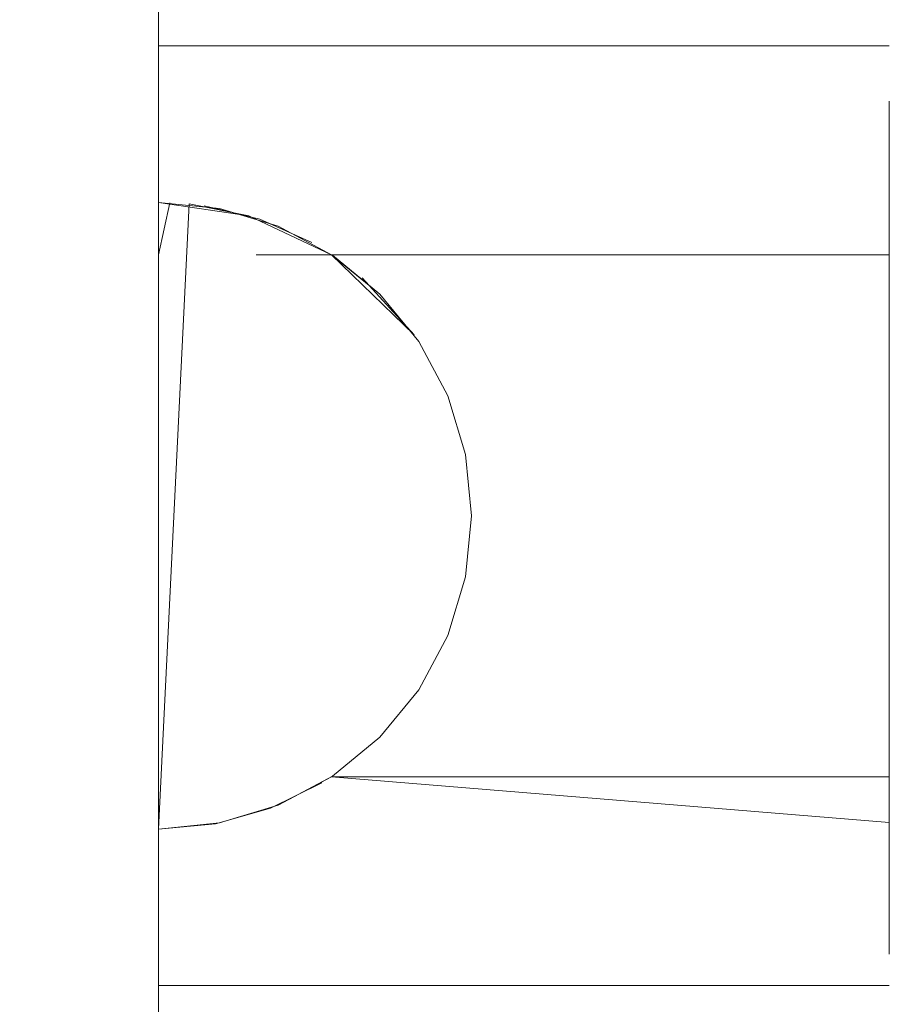
# Model space of a CAD drawing. Units: metres. Extents: x 6.5 to 21.9, y -12 to -1.5.
# Drawn here: x 17 to 17, y -6.9 to -6.9 of the extents above; entities that cross this region are included whole.
import ezdxf

# ---------------------------------------------------------------- set-up
doc = ezdxf.new("R2010")
doc.units = ezdxf.units.M
doc.header["$MEASUREMENT"] = 0

# ---------------------------------------------------------------- blocks, each defined once
blk = doc.blocks.new('f663c41a-279d-453b-b813-c7664bb25be6')
at = {"color": 18, "lineweight": 9, "true_color": 0x000000}
for p, q in [((17.033509, -6.863369), (17.019509, -6.863369)), ((17.033509, -6.863369), (17.019509, -6.863369)), ((17.033509, -6.881369), (17.019509, -6.881369)), ((17.033509, -6.881369), (17.019509, -6.881369))]:
    blk.add_line(p, q, dxfattribs=at)
for points in [[(17.019509, -6.856484), (17.019509, -6.858126), (17.019509, -6.860072), (17.019509, -6.861198), (17.019509, -6.862369), (17.019509, -6.882369), (17.019509, -6.883539), (17.019509, -6.884665), (17.019509, -6.885702), (17.019509, -6.887357)], [(17.019509, -6.856484), (17.019509, -6.858126), (17.019509, -6.860072), (17.019509, -6.861198), (17.019509, -6.862369), (17.019509, -6.882369), (17.019509, -6.883539), (17.019509, -6.884665), (17.019509, -6.885702), (17.019509, -6.887357)], [(17.016509, -6.860072), (17.016509, -6.859035), (17.016509, -6.860072), (17.016509, -6.861198), (17.016509, -6.862369), (17.016509, -6.882369), (17.019509, -6.882369), (17.019509, -6.862369)], [(17.016509, -6.860072), (17.016509, -6.859035), (17.016509, -6.860072), (17.016509, -6.861198), (17.016509, -6.862369), (17.016509, -6.882369), (17.019509, -6.882369), (17.019509, -6.862369)], [(17.019509, -6.888253), (17.019509, -6.886611), (17.019509, -6.884665), (17.019509, -6.883539), (17.019509, -6.882369), (17.019509, -6.862369), (17.019509, -6.861198), (17.019509, -6.860072), (17.019509, -6.859035)], [(17.019509, -6.888253), (17.019509, -6.886611), (17.019509, -6.884665), (17.019509, -6.883539), (17.019509, -6.882369), (17.019509, -6.862369), (17.019509, -6.861198), (17.019509, -6.860072), (17.019509, -6.859035)], [(17.016509, -6.860072), (17.016509, -6.861198), (17.016509, -6.862369), (17.016509, -6.882369), (17.016509, -6.862369), (17.019509, -6.862369), (17.019509, -6.882369), (17.016509, -6.882369), (17.016509, -6.883539), (17.016509, -6.884665), (17.016509, -6.885702), (17.016509, -6.887357)], [(17.016509, -6.860072), (17.016509, -6.861198), (17.016509, -6.862369), (17.016509, -6.882369), (17.016509, -6.862369), (17.019509, -6.862369), (17.019509, -6.882369), (17.016509, -6.882369), (17.016509, -6.883539), (17.016509, -6.884665), (17.016509, -6.885702), (17.016509, -6.887357)], [(17.019509, -6.877369), (17.019509, -6.867369), (17.019509, -6.8657), (17.019509, -6.864431), (17.019509, -6.863369), (17.019509, -6.864431)], [(17.019509, -6.877369), (17.019509, -6.867369), (17.019509, -6.8657), (17.019509, -6.864431), (17.019509, -6.863369), (17.019509, -6.864431)], [(17.019509, -6.863638), (17.019509, -6.86501), (17.019509, -6.86649)], [(17.019509, -6.863638), (17.019509, -6.86501), (17.019509, -6.86649)], [(17.033509, -6.863638)], [(17.033509, -6.863638)], [(17.019509, -6.867369), (17.019509, -6.8657), (17.019509, -6.864431)], [(17.019509, -6.878369), (17.019509, -6.866369), (17.019509, -6.864431)], [(17.019509, -6.867369), (17.019509, -6.8657), (17.019509, -6.864431)], [(17.019509, -6.878369), (17.019509, -6.866369), (17.019509, -6.864431)], [(17.033509, -6.864431), (17.033509, -6.8657), (17.033509, -6.867369)], [(17.033509, -6.8657), (17.033509, -6.864431), (17.033509, -6.8657), (17.033509, -6.864431)], [(17.033509, -6.864431), (17.033509, -6.8657), (17.033509, -6.867369)], [(17.033509, -6.8657), (17.033509, -6.864431), (17.033509, -6.8657), (17.033509, -6.864431)], [(17.033509, -6.8657), (17.033509, -6.867369), (17.033509, -6.877369), (17.033509, -6.879037)], [(17.033509, -6.8657), (17.033509, -6.867369), (17.033509, -6.877369), (17.033509, -6.879037)], [(17.033509, -6.86649), (17.033509, -6.877369), (17.033509, -6.879037), (17.033509, -6.880306)], [(17.033509, -6.86649), (17.033509, -6.877369), (17.033509, -6.879037), (17.033509, -6.880306)], [(17.033509, -6.870893), (17.033509, -6.866619), (17.033509, -6.870753), (17.033509, -6.871891), (17.033509, -6.873293), (17.033509, -6.878119), (17.033509, -6.873984), (17.033509, -6.872846), (17.033509, -6.871444), (17.033509, -6.866619), (17.033509, -6.870753), (17.033509, -6.871891), (17.033509, -6.873075)], [(17.033509, -6.870893), (17.033509, -6.866619), (17.033509, -6.870753), (17.033509, -6.871891), (17.033509, -6.873293), (17.033509, -6.878119), (17.033509, -6.873984), (17.033509, -6.872846), (17.033509, -6.871444), (17.033509, -6.866619), (17.033509, -6.870753), (17.033509, -6.871891), (17.033509, -6.873075)], [(17.019509, -6.880765), (17.019509, -6.879727), (17.019509, -6.878247), (17.019509, -6.867369), (17.019509, -6.878369)], [(17.019509, -6.880765), (17.019509, -6.879727), (17.019509, -6.878247), (17.019509, -6.867369), (17.019509, -6.878369)], [(17.033509, -6.880765), (17.033509, -6.879727), (17.033509, -6.878247), (17.033509, -6.867369), (17.033509, -6.877369), (17.033509, -6.879037), (17.033509, -6.880306), (17.033509, -6.879037)], [(17.033509, -6.880765), (17.033509, -6.879727), (17.033509, -6.878247), (17.033509, -6.867369), (17.033509, -6.877369), (17.033509, -6.879037), (17.033509, -6.880306), (17.033509, -6.879037)], [(17.033509, -6.870893), (17.033509, -6.872009), (17.033509, -6.873075)], [(17.033509, -6.870893), (17.033509, -6.872009), (17.033509, -6.873075)], [(17.033509, -6.873075)], [(17.033509, -6.873075)], [(17.033509, -6.873397)], [(17.033509, -6.873397)], [(17.033509, -6.873681)], [(17.033509, -6.873681)], [(17.019509, -6.880765), (17.019509, -6.879727), (17.019509, -6.878247), (17.019509, -6.880306), (17.019509, -6.881369), (17.019509, -6.880306), (17.019509, -6.879037), (17.019509, -6.877369)], [(17.019509, -6.880765), (17.019509, -6.879727), (17.019509, -6.878247), (17.019509, -6.880306), (17.019509, -6.881369), (17.019509, -6.880306), (17.019509, -6.879037), (17.019509, -6.877369)], [(17.022826, -6.877369), (17.027509, -6.877369), (17.022824, -6.877369), (17.027509, -6.877369), (17.022824, -6.877369), (17.027509, -6.877369), (17.022824, -6.877369), (17.027509, -6.877369), (17.022824, -6.877369)], [(17.022826, -6.877369), (17.027509, -6.877369), (17.022824, -6.877369), (17.027509, -6.877369), (17.022824, -6.877369), (17.027509, -6.877369), (17.022824, -6.877369), (17.027509, -6.877369), (17.022824, -6.877369)]]:
    blk.add_lwpolyline(points, dxfattribs=at)
for points in [[(17.02138, -6.867369), (17.027509, -6.867369), (17.02138, -6.867369), (17.027509, -6.867369), (17.02138, -6.867369), (17.027509, -6.867369), (17.02138, -6.867369), (17.027509, -6.867369), (17.022826, -6.867369)], [(17.02138, -6.867369), (17.027509, -6.867369), (17.02138, -6.867369), (17.027509, -6.867369), (17.02138, -6.867369), (17.027509, -6.867369), (17.02138, -6.867369), (17.027509, -6.867369), (17.022826, -6.867369)], [(17.033509, -6.873844), (17.033509, -6.878119), (17.033509, -6.873984)], [(17.033509, -6.873844), (17.033509, -6.878119), (17.033509, -6.873984)], [(17.033509, -6.881301)], [(17.033509, -6.881301)]]:
    blk.add_lwpolyline(points, close=True, dxfattribs=at)
blk = doc.blocks.new('d01ef987-cf06-4c8c-a565-954bc869720c')
at = {"color": 18, "lineweight": 9, "true_color": 0x000000}
for p, q in [((17.033509, -6.863369), (17.019509, -6.863369)), ((17.033509, -6.881369), (17.019509, -6.881369))]:
    blk.add_line(p, q, dxfattribs=at)
for points in [[(17.019509, -6.856484), (17.019509, -6.858126), (17.019509, -6.860072), (17.019509, -6.861198), (17.019509, -6.862369), (17.019509, -6.882369), (17.019509, -6.883539), (17.019509, -6.884665), (17.019509, -6.885702), (17.019509, -6.887357)], [(17.016509, -6.860072), (17.016509, -6.859035), (17.016509, -6.860072), (17.016509, -6.861198), (17.016509, -6.862369), (17.016509, -6.882369), (17.019509, -6.882369), (17.019509, -6.862369)], [(17.019509, -6.888253), (17.019509, -6.886611), (17.019509, -6.884665), (17.019509, -6.883539), (17.019509, -6.882369), (17.019509, -6.862369), (17.019509, -6.861198), (17.019509, -6.860072), (17.019509, -6.859035)], [(17.016509, -6.860072), (17.016509, -6.861198), (17.016509, -6.862369), (17.016509, -6.882369), (17.016509, -6.862369), (17.019509, -6.862369), (17.019509, -6.882369), (17.016509, -6.882369), (17.016509, -6.883539), (17.016509, -6.884665), (17.016509, -6.885702), (17.016509, -6.887357)], [(17.019509, -6.877369), (17.019509, -6.867369), (17.019509, -6.8657), (17.019509, -6.864431), (17.019509, -6.863369), (17.019509, -6.864431)], [(17.019509, -6.863638), (17.019509, -6.86501), (17.019509, -6.86649)], [(17.033509, -6.863638)], [(17.019509, -6.867369), (17.019509, -6.8657), (17.019509, -6.864431)], [(17.019509, -6.878369), (17.019509, -6.866369), (17.019509, -6.864431)], [(17.033509, -6.864431), (17.033509, -6.8657), (17.033509, -6.867369)], [(17.033509, -6.8657), (17.033509, -6.864431), (17.033509, -6.8657), (17.033509, -6.864431)], [(17.033509, -6.8657), (17.033509, -6.867369), (17.033509, -6.877369), (17.033509, -6.879037)], [(17.033509, -6.86649), (17.033509, -6.877369), (17.033509, -6.879037), (17.033509, -6.880306)], [(17.033509, -6.870893), (17.033509, -6.866619), (17.033509, -6.870753), (17.033509, -6.871891), (17.033509, -6.873293), (17.033509, -6.878119), (17.033509, -6.873984), (17.033509, -6.872846), (17.033509, -6.871444), (17.033509, -6.866619), (17.033509, -6.870753), (17.033509, -6.871891), (17.033509, -6.873075)], [(17.019509, -6.880765), (17.019509, -6.879727), (17.019509, -6.878247), (17.019509, -6.867369), (17.019509, -6.878369)], [(17.033509, -6.880765), (17.033509, -6.879727), (17.033509, -6.878247), (17.033509, -6.867369), (17.033509, -6.877369), (17.033509, -6.879037), (17.033509, -6.880306), (17.033509, -6.879037)], [(17.033509, -6.870893), (17.033509, -6.872009), (17.033509, -6.873075)], [(17.033509, -6.873075)], [(17.033509, -6.873397)], [(17.033509, -6.873681)], [(17.019509, -6.880765), (17.019509, -6.879727), (17.019509, -6.878247), (17.019509, -6.880306), (17.019509, -6.881369), (17.019509, -6.880306), (17.019509, -6.879037), (17.019509, -6.877369)], [(17.022826, -6.877369), (17.027509, -6.877369), (17.022824, -6.877369), (17.027509, -6.877369), (17.022824, -6.877369), (17.027509, -6.877369), (17.022824, -6.877369), (17.027509, -6.877369), (17.022824, -6.877369)]]:
    blk.add_lwpolyline(points, dxfattribs=at)
for points in [[(17.02138, -6.867369), (17.027509, -6.867369), (17.02138, -6.867369), (17.027509, -6.867369), (17.02138, -6.867369), (17.027509, -6.867369), (17.02138, -6.867369), (17.027509, -6.867369), (17.022826, -6.867369)], [(17.033509, -6.873844), (17.033509, -6.878119), (17.033509, -6.873984)], [(17.033509, -6.881301)]]:
    blk.add_lwpolyline(points, close=True, dxfattribs=at)
blk = doc.blocks.new('60c69821-fd9a-49de-b92a-9d39adbb6b5b')
at = {"color": 18, "lineweight": 9, "true_color": 0x000000}
for points in [[(17.016509, -6.860072), (17.016509, -6.859035), (17.016509, -6.860072), (17.016509, -6.861198), (17.016509, -6.862369), (17.016509, -6.882369), (17.019509, -6.882369), (17.019509, -6.862369)], [(17.019509, -6.888253), (17.019509, -6.886611), (17.019509, -6.884665), (17.019509, -6.883539), (17.019509, -6.882369), (17.019509, -6.862369), (17.019509, -6.861198), (17.019509, -6.860072), (17.019509, -6.859035)], [(17.016509, -6.860072), (17.016509, -6.861198), (17.016509, -6.862369), (17.016509, -6.882369), (17.016509, -6.862369), (17.019509, -6.862369), (17.019509, -6.882369), (17.016509, -6.882369), (17.016509, -6.883539), (17.016509, -6.884665), (17.016509, -6.885702), (17.016509, -6.887357)]]:
    blk.add_lwpolyline(points, dxfattribs=at)
blk = doc.blocks.new('e117e66a-c19b-418f-b14f-7a3b0bece70f')
at = {"color": 18, "lineweight": 9, "true_color": 0x000000}
for points in [[(17.019509, -6.856484), (17.019509, -6.858126), (17.019509, -6.860072), (17.019509, -6.861198), (17.019509, -6.862369), (17.019509, -6.882369), (17.019509, -6.883539), (17.019509, -6.884665), (17.019509, -6.885702), (17.019509, -6.887357)], [(17.019509, -6.877369), (17.019509, -6.867369), (17.019509, -6.8657), (17.019509, -6.864431), (17.019509, -6.863369), (17.019509, -6.864431)], [(17.033509, -6.86649), (17.033509, -6.877369), (17.033509, -6.879037), (17.033509, -6.880306)], [(17.019509, -6.880765), (17.019509, -6.879727), (17.019509, -6.878247), (17.019509, -6.867369), (17.019509, -6.878369)], [(17.033509, -6.880765), (17.033509, -6.879727), (17.033509, -6.878247), (17.033509, -6.867369), (17.033509, -6.877369), (17.033509, -6.879037), (17.033509, -6.880306), (17.033509, -6.879037)], [(17.022826, -6.877369), (17.027509, -6.877369), (17.022824, -6.877369), (17.027509, -6.877369), (17.022824, -6.877369), (17.027509, -6.877369), (17.022824, -6.877369), (17.027509, -6.877369), (17.022824, -6.877369)]]:
    blk.add_lwpolyline(points, dxfattribs=at)
blk.add_lwpolyline([(17.02138, -6.867369), (17.027509, -6.867369), (17.02138, -6.867369), (17.027509, -6.867369), (17.02138, -6.867369), (17.027509, -6.867369), (17.02138, -6.867369), (17.027509, -6.867369), (17.022826, -6.867369)], close=True, dxfattribs=at)
blk = doc.blocks.new('bba5a7a0-f021-43cf-8791-7cb5cbd53985')
at = {"color": 18, "lineweight": 9, "true_color": 0x000000}
for points in [[(17.019509, -6.867369), (17.019509, -6.8657), (17.019509, -6.864431)], [(17.033509, -6.864431), (17.033509, -6.8657), (17.033509, -6.867369)], [(17.019509, -6.880765), (17.019509, -6.879727), (17.019509, -6.878247), (17.019509, -6.880306), (17.019509, -6.881369), (17.019509, -6.880306), (17.019509, -6.879037), (17.019509, -6.877369)]]:
    blk.add_lwpolyline(points, dxfattribs=at)
blk = doc.blocks.new('6741da2e-2f5e-443c-8d27-cbe03ab32181')
at = {"color": 18, "lineweight": 9, "true_color": 0x000000}
for points in [[(17.033509, -6.8657), (17.033509, -6.864431), (17.033509, -6.8657), (17.033509, -6.864431)], [(17.033509, -6.8657), (17.033509, -6.867369), (17.033509, -6.877369), (17.033509, -6.879037)]]:
    blk.add_lwpolyline(points, dxfattribs=at)
blk = doc.blocks.new('9fc5e65d-24be-45f9-a65b-ac9c0971bdbb')
at = {"color": 18, "lineweight": 9, "true_color": 0x000000}
for p, q in [((17.033509, -6.863369), (17.019509, -6.863369)), ((17.033509, -6.881369), (17.019509, -6.881369))]:
    blk.add_line(p, q, dxfattribs=at)
for points in [[(17.019509, -6.863638), (17.019509, -6.86501), (17.019509, -6.86649)], [(17.033509, -6.863638)], [(17.019509, -6.878369), (17.019509, -6.866369), (17.019509, -6.864431)], [(17.033509, -6.870893), (17.033509, -6.866619), (17.033509, -6.870753), (17.033509, -6.871891), (17.033509, -6.873293), (17.033509, -6.878119), (17.033509, -6.873984), (17.033509, -6.872846), (17.033509, -6.871444), (17.033509, -6.866619), (17.033509, -6.870753), (17.033509, -6.871891), (17.033509, -6.873075)], [(17.033509, -6.870893), (17.033509, -6.872009), (17.033509, -6.873075)], [(17.033509, -6.873075)], [(17.033509, -6.873397)], [(17.033509, -6.873681)]]:
    blk.add_lwpolyline(points, dxfattribs=at)
for points in [[(17.033509, -6.873844), (17.033509, -6.878119), (17.033509, -6.873984)], [(17.033509, -6.881301)]]:
    blk.add_lwpolyline(points, close=True, dxfattribs=at)
blk = doc.blocks.new('9dfafc57-3dd7-47cc-93ff-5f47150f4374')
at = {"color": 18, "lineweight": 9, "true_color": 0x000000}
for points in [[(17.016509, -6.860072), (17.016509, -6.859035), (17.016509, -6.860072), (17.016509, -6.861198), (17.016509, -6.862369), (17.016509, -6.882369), (17.019509, -6.882369), (17.019509, -6.862369)], [(17.019509, -6.888253), (17.019509, -6.886611), (17.019509, -6.884665), (17.019509, -6.883539), (17.019509, -6.882369), (17.019509, -6.862369), (17.019509, -6.861198), (17.019509, -6.860072), (17.019509, -6.859035)], [(17.016509, -6.860072), (17.016509, -6.861198), (17.016509, -6.862369), (17.016509, -6.882369), (17.016509, -6.862369), (17.019509, -6.862369), (17.019509, -6.882369), (17.016509, -6.882369), (17.016509, -6.883539), (17.016509, -6.884665), (17.016509, -6.885702), (17.016509, -6.887357)]]:
    blk.add_lwpolyline(points, dxfattribs=at)
blk = doc.blocks.new('c9f9f2ac-9819-4e3a-9282-c8042b319443')
at = {"color": 18, "lineweight": 9, "true_color": 0x000000}
for p, q in [((17.033509, -6.863369), (17.019509, -6.863369)), ((17.033509, -6.881369), (17.019509, -6.881369))]:
    blk.add_line(p, q, dxfattribs=at)
for points in [[(17.019509, -6.856484), (17.019509, -6.858126), (17.019509, -6.860072), (17.019509, -6.861198), (17.019509, -6.862369), (17.019509, -6.882369), (17.019509, -6.883539), (17.019509, -6.884665), (17.019509, -6.885702), (17.019509, -6.887357)], [(17.019509, -6.877369), (17.019509, -6.867369), (17.019509, -6.8657), (17.019509, -6.864431), (17.019509, -6.863369), (17.019509, -6.864431)], [(17.033509, -6.863638)], [(17.019509, -6.867369), (17.019509, -6.8657), (17.019509, -6.864431)], [(17.033509, -6.864431), (17.033509, -6.8657), (17.033509, -6.867369)], [(17.033509, -6.8657), (17.033509, -6.864431), (17.033509, -6.8657), (17.033509, -6.864431)], [(17.033509, -6.8657), (17.033509, -6.867369), (17.033509, -6.877369), (17.033509, -6.879037)], [(17.033509, -6.86649), (17.033509, -6.877369), (17.033509, -6.879037), (17.033509, -6.880306)], [(17.033509, -6.870893), (17.033509, -6.866619), (17.033509, -6.870753), (17.033509, -6.871891), (17.033509, -6.873293), (17.033509, -6.878119), (17.033509, -6.873984), (17.033509, -6.872846), (17.033509, -6.871444), (17.033509, -6.866619), (17.033509, -6.870753), (17.033509, -6.871891), (17.033509, -6.873075)], [(17.019509, -6.880765), (17.019509, -6.879727), (17.019509, -6.878247), (17.019509, -6.867369), (17.019509, -6.878369)], [(17.033509, -6.880765), (17.033509, -6.879727), (17.033509, -6.878247), (17.033509, -6.867369), (17.033509, -6.877369), (17.033509, -6.879037), (17.033509, -6.880306), (17.033509, -6.879037)], [(17.033509, -6.870893), (17.033509, -6.872009), (17.033509, -6.873075)], [(17.033509, -6.873075)], [(17.033509, -6.873397)], [(17.033509, -6.873681)], [(17.019509, -6.880765), (17.019509, -6.879727), (17.019509, -6.878247), (17.019509, -6.880306), (17.019509, -6.881369), (17.019509, -6.880306), (17.019509, -6.879037), (17.019509, -6.877369)], [(17.022826, -6.877369), (17.027509, -6.877369), (17.022824, -6.877369), (17.027509, -6.877369), (17.022824, -6.877369), (17.027509, -6.877369), (17.022824, -6.877369), (17.027509, -6.877369), (17.022824, -6.877369)]]:
    blk.add_lwpolyline(points, dxfattribs=at)
for points in [[(17.02138, -6.867369), (17.027509, -6.867369), (17.02138, -6.867369), (17.027509, -6.867369), (17.02138, -6.867369), (17.027509, -6.867369), (17.02138, -6.867369), (17.027509, -6.867369), (17.022826, -6.867369)], [(17.033509, -6.873844), (17.033509, -6.878119), (17.033509, -6.873984)], [(17.033509, -6.881301)]]:
    blk.add_lwpolyline(points, close=True, dxfattribs=at)
blk = doc.blocks.new('8dd7af05-73b3-47a9-9dfa-86dc9d8f0dd4')
at = {"color": 18, "lineweight": 9, "true_color": 0x000000}
for points in [[(17.019509, -6.863638), (17.019509, -6.86501), (17.019509, -6.86649)], [(17.019509, -6.878369), (17.019509, -6.866369), (17.019509, -6.864431)]]:
    blk.add_lwpolyline(points, dxfattribs=at)
blk = doc.blocks.new('b866fe7e-cdeb-48b1-a527-198f0e90c6c6')
at = {"color": 18, "lineweight": 9, "true_color": 0x000000}
for points in [[(17.019509, -6.856484), (17.019509, -6.858126), (17.019509, -6.860072), (17.019509, -6.861198), (17.019509, -6.862369), (17.019509, -6.882369), (17.019509, -6.883539), (17.019509, -6.884665), (17.019509, -6.885702), (17.019509, -6.887357)], [(17.016509, -6.860072), (17.016509, -6.859035), (17.016509, -6.860072), (17.016509, -6.861198), (17.016509, -6.862369), (17.016509, -6.882369), (17.019509, -6.882369), (17.019509, -6.862369)], [(17.019509, -6.888253), (17.019509, -6.886611), (17.019509, -6.884665), (17.019509, -6.883539), (17.019509, -6.882369), (17.019509, -6.862369), (17.019509, -6.861198), (17.019509, -6.860072), (17.019509, -6.859035)], [(17.016509, -6.860072), (17.016509, -6.861198), (17.016509, -6.862369), (17.016509, -6.882369), (17.016509, -6.862369), (17.019509, -6.862369), (17.019509, -6.882369), (17.016509, -6.882369), (17.016509, -6.883539), (17.016509, -6.884665), (17.016509, -6.885702), (17.016509, -6.887357)], [(17.019509, -6.877369), (17.019509, -6.867369), (17.019509, -6.8657), (17.019509, -6.864431), (17.019509, -6.863369), (17.019509, -6.864431)], [(17.033509, -6.86649), (17.033509, -6.877369), (17.033509, -6.879037), (17.033509, -6.880306)], [(17.019509, -6.880765), (17.019509, -6.879727), (17.019509, -6.878247), (17.019509, -6.867369), (17.019509, -6.878369)], [(17.033509, -6.880765), (17.033509, -6.879727), (17.033509, -6.878247), (17.033509, -6.867369), (17.033509, -6.877369), (17.033509, -6.879037), (17.033509, -6.880306), (17.033509, -6.879037)], [(17.022826, -6.877369), (17.027509, -6.877369), (17.022824, -6.877369), (17.027509, -6.877369), (17.022824, -6.877369), (17.027509, -6.877369), (17.022824, -6.877369), (17.027509, -6.877369), (17.022824, -6.877369)]]:
    blk.add_lwpolyline(points, dxfattribs=at)
blk.add_lwpolyline([(17.02138, -6.867369), (17.027509, -6.867369), (17.02138, -6.867369), (17.027509, -6.867369), (17.02138, -6.867369), (17.027509, -6.867369), (17.02138, -6.867369), (17.027509, -6.867369), (17.022826, -6.867369)], close=True, dxfattribs=at)
blk = doc.blocks.new('0fb990d8-1803-4b0a-b9cc-e0187aa4766b')
at = {"color": 18, "lineweight": 9, "true_color": 0x000000}
for points in [[(17.019509, -6.867369), (17.019509, -6.8657), (17.019509, -6.864431)], [(17.033509, -6.864431), (17.033509, -6.8657), (17.033509, -6.867369)], [(17.019509, -6.880765), (17.019509, -6.879727), (17.019509, -6.878247), (17.019509, -6.880306), (17.019509, -6.881369), (17.019509, -6.880306), (17.019509, -6.879037), (17.019509, -6.877369)]]:
    blk.add_lwpolyline(points, dxfattribs=at)
blk = doc.blocks.new('28fd925e-e6b7-4744-918b-47adb8e2c7bb')
at = {"color": 18, "lineweight": 9, "true_color": 0x000000}
for p, q in [((17.033509, -6.863369), (17.019509, -6.863369)), ((17.033509, -6.881369), (17.019509, -6.881369))]:
    blk.add_line(p, q, dxfattribs=at)
for points in [[(17.019509, -6.863638), (17.019509, -6.86501), (17.019509, -6.86649)], [(17.033509, -6.863638)], [(17.019509, -6.878369), (17.019509, -6.866369), (17.019509, -6.864431)], [(17.033509, -6.8657), (17.033509, -6.864431), (17.033509, -6.8657), (17.033509, -6.864431)], [(17.033509, -6.8657), (17.033509, -6.867369), (17.033509, -6.877369), (17.033509, -6.879037)], [(17.033509, -6.870893), (17.033509, -6.866619), (17.033509, -6.870753), (17.033509, -6.871891), (17.033509, -6.873293), (17.033509, -6.878119), (17.033509, -6.873984), (17.033509, -6.872846), (17.033509, -6.871444), (17.033509, -6.866619), (17.033509, -6.870753), (17.033509, -6.871891), (17.033509, -6.873075)], [(17.033509, -6.870893), (17.033509, -6.872009), (17.033509, -6.873075)], [(17.033509, -6.873075)], [(17.033509, -6.873397)], [(17.033509, -6.873681)]]:
    blk.add_lwpolyline(points, dxfattribs=at)
for points in [[(17.033509, -6.873844), (17.033509, -6.878119), (17.033509, -6.873984)], [(17.033509, -6.881301)]]:
    blk.add_lwpolyline(points, close=True, dxfattribs=at)
blk = doc.blocks.new('748f9c4d-3291-409b-96b3-4103574384d3')
at = {"color": 18, "lineweight": 9, "true_color": 0x000000}
for points in [[(17.016509, -6.860072), (17.016509, -6.859035), (17.016509, -6.860072), (17.016509, -6.861198), (17.016509, -6.862369), (17.016509, -6.882369), (17.019509, -6.882369), (17.019509, -6.862369)], [(17.019509, -6.888253), (17.019509, -6.886611), (17.019509, -6.884665), (17.019509, -6.883539), (17.019509, -6.882369), (17.019509, -6.862369), (17.019509, -6.861198), (17.019509, -6.860072), (17.019509, -6.859035)], [(17.016509, -6.860072), (17.016509, -6.861198), (17.016509, -6.862369), (17.016509, -6.882369), (17.016509, -6.862369), (17.019509, -6.862369), (17.019509, -6.882369), (17.016509, -6.882369), (17.016509, -6.883539), (17.016509, -6.884665), (17.016509, -6.885702), (17.016509, -6.887357)]]:
    blk.add_lwpolyline(points, dxfattribs=at)
blk = doc.blocks.new('9939fe0a-67d1-42e2-9f3a-04ea2b2715f1')
at = {"color": 18, "lineweight": 9, "true_color": 0x000000}
blk.add_lwpolyline([(17.019509, -6.856484), (17.019509, -6.858126), (17.019509, -6.860072), (17.019509, -6.861198), (17.019509, -6.862369), (17.019509, -6.882369), (17.019509, -6.883539), (17.019509, -6.884665), (17.019509, -6.885702), (17.019509, -6.887357)], dxfattribs=at)
blk = doc.blocks.new('ebb82c19-1faf-4481-9f47-21a3c2c38a31')
at = {"color": 18, "lineweight": 9, "true_color": 0x000000}
for points in [[(17.019509, -6.877369), (17.019509, -6.867369), (17.019509, -6.8657), (17.019509, -6.864431), (17.019509, -6.863369), (17.019509, -6.864431)], [(17.019509, -6.867369), (17.019509, -6.8657), (17.019509, -6.864431)], [(17.033509, -6.864431), (17.033509, -6.8657), (17.033509, -6.867369)], [(17.033509, -6.86649), (17.033509, -6.877369), (17.033509, -6.879037), (17.033509, -6.880306)], [(17.019509, -6.880765), (17.019509, -6.879727), (17.019509, -6.878247), (17.019509, -6.867369), (17.019509, -6.878369)], [(17.033509, -6.880765), (17.033509, -6.879727), (17.033509, -6.878247), (17.033509, -6.867369), (17.033509, -6.877369), (17.033509, -6.879037), (17.033509, -6.880306), (17.033509, -6.879037)], [(17.019509, -6.880765), (17.019509, -6.879727), (17.019509, -6.878247), (17.019509, -6.880306), (17.019509, -6.881369), (17.019509, -6.880306), (17.019509, -6.879037), (17.019509, -6.877369)], [(17.022826, -6.877369), (17.027509, -6.877369), (17.022824, -6.877369), (17.027509, -6.877369), (17.022824, -6.877369), (17.027509, -6.877369), (17.022824, -6.877369), (17.027509, -6.877369), (17.022824, -6.877369)]]:
    blk.add_lwpolyline(points, dxfattribs=at)
blk.add_lwpolyline([(17.02138, -6.867369), (17.027509, -6.867369), (17.02138, -6.867369), (17.027509, -6.867369), (17.02138, -6.867369), (17.027509, -6.867369), (17.02138, -6.867369), (17.027509, -6.867369), (17.022826, -6.867369)], close=True, dxfattribs=at)
blk = doc.blocks.new('40dffde0-83ca-420b-8ad0-efa7e3228548')
at = {"color": 18, "lineweight": 9, "true_color": 0x000000}
for p, q in [((17.033509, -6.863369), (17.019509, -6.863369)), ((17.033509, -6.881369), (17.019509, -6.881369))]:
    blk.add_line(p, q, dxfattribs=at)
for points in [[(17.019509, -6.863638), (17.019509, -6.86501), (17.019509, -6.86649)], [(17.033509, -6.863638)], [(17.033509, -6.8657), (17.033509, -6.864431), (17.033509, -6.8657), (17.033509, -6.864431)], [(17.033509, -6.8657), (17.033509, -6.867369), (17.033509, -6.877369), (17.033509, -6.879037)], [(17.033509, -6.870893), (17.033509, -6.866619), (17.033509, -6.870753), (17.033509, -6.871891), (17.033509, -6.873293), (17.033509, -6.878119), (17.033509, -6.873984), (17.033509, -6.872846), (17.033509, -6.871444), (17.033509, -6.866619), (17.033509, -6.870753), (17.033509, -6.871891), (17.033509, -6.873075)], [(17.033509, -6.870893), (17.033509, -6.872009), (17.033509, -6.873075)], [(17.033509, -6.873075)], [(17.033509, -6.873397)], [(17.033509, -6.873681)]]:
    blk.add_lwpolyline(points, dxfattribs=at)
for points in [[(17.033509, -6.873844), (17.033509, -6.878119), (17.033509, -6.873984)], [(17.033509, -6.881301)]]:
    blk.add_lwpolyline(points, close=True, dxfattribs=at)
blk = doc.blocks.new('d03a5b51-7633-47d5-b833-3790a64df247')
at = {"color": 18, "lineweight": 9, "true_color": 0x000000}
blk.add_lwpolyline([(17.019509, -6.878369), (17.019509, -6.866369), (17.019509, -6.864431)], dxfattribs=at)
blk = doc.blocks.new('992c4ee4-4f96-45a3-8e03-106a78d34f6c')
at = {"color": 18, "lineweight": 9, "true_color": 0x000000}
for points in [[(17.019509, -6.856484), (17.019509, -6.858126), (17.019509, -6.860072), (17.019509, -6.861198), (17.019509, -6.862369), (17.019509, -6.882369), (17.019509, -6.883539), (17.019509, -6.884665), (17.019509, -6.885702), (17.019509, -6.887357)], [(17.016509, -6.860072), (17.016509, -6.859035), (17.016509, -6.860072), (17.016509, -6.861198), (17.016509, -6.862369), (17.016509, -6.882369), (17.019509, -6.882369), (17.019509, -6.862369)], [(17.019509, -6.888253), (17.019509, -6.886611), (17.019509, -6.884665), (17.019509, -6.883539), (17.019509, -6.882369), (17.019509, -6.862369), (17.019509, -6.861198), (17.019509, -6.860072), (17.019509, -6.859035)], [(17.016509, -6.860072), (17.016509, -6.861198), (17.016509, -6.862369), (17.016509, -6.882369), (17.016509, -6.862369), (17.019509, -6.862369), (17.019509, -6.882369), (17.016509, -6.882369), (17.016509, -6.883539), (17.016509, -6.884665), (17.016509, -6.885702), (17.016509, -6.887357)]]:
    blk.add_lwpolyline(points, dxfattribs=at)
blk = doc.blocks.new('c474211d-e3ef-480a-9b3c-ca0d774ea3f7')
at = {"color": 18, "lineweight": 9, "true_color": 0x000000}
for p, q in [((17.033509, -6.863369), (17.019509, -6.863369)), ((17.033509, -6.881369), (17.019509, -6.881369))]:
    blk.add_line(p, q, dxfattribs=at)
for points in [[(17.019509, -6.877369), (17.019509, -6.867369), (17.019509, -6.8657), (17.019509, -6.864431), (17.019509, -6.863369), (17.019509, -6.864431)], [(17.019509, -6.863638), (17.019509, -6.86501), (17.019509, -6.86649)], [(17.033509, -6.863638)], [(17.019509, -6.867369), (17.019509, -6.8657), (17.019509, -6.864431)], [(17.019509, -6.878369), (17.019509, -6.866369), (17.019509, -6.864431)], [(17.033509, -6.864431), (17.033509, -6.8657), (17.033509, -6.867369)], [(17.033509, -6.8657), (17.033509, -6.864431), (17.033509, -6.8657), (17.033509, -6.864431)], [(17.033509, -6.8657), (17.033509, -6.867369), (17.033509, -6.877369), (17.033509, -6.879037)], [(17.033509, -6.86649), (17.033509, -6.877369), (17.033509, -6.879037), (17.033509, -6.880306)], [(17.033509, -6.870893), (17.033509, -6.866619), (17.033509, -6.870753), (17.033509, -6.871891), (17.033509, -6.873293), (17.033509, -6.878119), (17.033509, -6.873984), (17.033509, -6.872846), (17.033509, -6.871444), (17.033509, -6.866619), (17.033509, -6.870753), (17.033509, -6.871891), (17.033509, -6.873075)], [(17.019509, -6.880765), (17.019509, -6.879727), (17.019509, -6.878247), (17.019509, -6.867369), (17.019509, -6.878369)], [(17.033509, -6.880765), (17.033509, -6.879727), (17.033509, -6.878247), (17.033509, -6.867369), (17.033509, -6.877369), (17.033509, -6.879037), (17.033509, -6.880306), (17.033509, -6.879037)], [(17.033509, -6.870893), (17.033509, -6.872009), (17.033509, -6.873075)], [(17.033509, -6.873075)], [(17.033509, -6.873397)], [(17.033509, -6.873681)], [(17.019509, -6.880765), (17.019509, -6.879727), (17.019509, -6.878247), (17.019509, -6.880306), (17.019509, -6.881369), (17.019509, -6.880306), (17.019509, -6.879037), (17.019509, -6.877369)], [(17.022826, -6.877369), (17.027509, -6.877369), (17.022824, -6.877369), (17.027509, -6.877369), (17.022824, -6.877369), (17.027509, -6.877369), (17.022824, -6.877369), (17.027509, -6.877369), (17.022824, -6.877369)]]:
    blk.add_lwpolyline(points, dxfattribs=at)
for points in [[(17.02138, -6.867369), (17.027509, -6.867369), (17.02138, -6.867369), (17.027509, -6.867369), (17.02138, -6.867369), (17.027509, -6.867369), (17.02138, -6.867369), (17.027509, -6.867369), (17.022826, -6.867369)], [(17.033509, -6.873844), (17.033509, -6.878119), (17.033509, -6.873984)], [(17.033509, -6.881301)]]:
    blk.add_lwpolyline(points, close=True, dxfattribs=at)
blk = doc.blocks.new('d510f121-dd75-46c0-bae8-86e8ce72f4df')
at = {"color": 18, "lineweight": 9, "true_color": 0x000000}
for points in [[(17.019509, -6.856484), (17.019509, -6.858126), (17.019509, -6.860072), (17.019509, -6.861198), (17.019509, -6.862369), (17.019509, -6.882369), (17.019509, -6.883539), (17.019509, -6.884665), (17.019509, -6.885702), (17.019509, -6.887357)], [(17.016509, -6.860072), (17.016509, -6.859035), (17.016509, -6.860072), (17.016509, -6.861198), (17.016509, -6.862369), (17.016509, -6.882369), (17.019509, -6.882369), (17.019509, -6.862369)], [(17.019509, -6.888253), (17.019509, -6.886611), (17.019509, -6.884665), (17.019509, -6.883539), (17.019509, -6.882369), (17.019509, -6.862369), (17.019509, -6.861198), (17.019509, -6.860072), (17.019509, -6.859035)], [(17.016509, -6.860072), (17.016509, -6.861198), (17.016509, -6.862369), (17.016509, -6.882369), (17.016509, -6.862369), (17.019509, -6.862369), (17.019509, -6.882369), (17.016509, -6.882369), (17.016509, -6.883539), (17.016509, -6.884665), (17.016509, -6.885702), (17.016509, -6.887357)]]:
    blk.add_lwpolyline(points, dxfattribs=at)
blk = doc.blocks.new('abd29c6d-6647-4269-8bbe-c6d349625c24')
at = {"color": 18, "lineweight": 9, "true_color": 0x000000}
for points in [[(17.019509, -6.877369), (17.019509, -6.867369), (17.019509, -6.8657), (17.019509, -6.864431), (17.019509, -6.863369), (17.019509, -6.864431)], [(17.033509, -6.86649), (17.033509, -6.877369), (17.033509, -6.879037), (17.033509, -6.880306)], [(17.019509, -6.880765), (17.019509, -6.879727), (17.019509, -6.878247), (17.019509, -6.867369), (17.019509, -6.878369)], [(17.033509, -6.880765), (17.033509, -6.879727), (17.033509, -6.878247), (17.033509, -6.867369), (17.033509, -6.877369), (17.033509, -6.879037), (17.033509, -6.880306), (17.033509, -6.879037)], [(17.022826, -6.877369), (17.027509, -6.877369), (17.022824, -6.877369), (17.027509, -6.877369), (17.022824, -6.877369), (17.027509, -6.877369), (17.022824, -6.877369), (17.027509, -6.877369), (17.022824, -6.877369)]]:
    blk.add_lwpolyline(points, dxfattribs=at)
blk.add_lwpolyline([(17.02138, -6.867369), (17.027509, -6.867369), (17.02138, -6.867369), (17.027509, -6.867369), (17.02138, -6.867369), (17.027509, -6.867369), (17.02138, -6.867369), (17.027509, -6.867369), (17.022826, -6.867369)], close=True, dxfattribs=at)
blk = doc.blocks.new('1e927b3d-8e41-4a5c-b636-b52ec5819569')
at = {"color": 18, "lineweight": 9, "true_color": 0x000000}
for points in [[(17.019509, -6.867369), (17.019509, -6.8657), (17.019509, -6.864431)], [(17.033509, -6.864431), (17.033509, -6.8657), (17.033509, -6.867369)], [(17.019509, -6.880765), (17.019509, -6.879727), (17.019509, -6.878247), (17.019509, -6.880306), (17.019509, -6.881369), (17.019509, -6.880306), (17.019509, -6.879037), (17.019509, -6.877369)]]:
    blk.add_lwpolyline(points, dxfattribs=at)
blk = doc.blocks.new('09538a97-2c50-4f4b-88b8-192a345a713c')
at = {"color": 18, "lineweight": 9, "true_color": 0x000000}
for points in [[(17.033509, -6.8657), (17.033509, -6.864431), (17.033509, -6.8657), (17.033509, -6.864431)], [(17.033509, -6.8657), (17.033509, -6.867369), (17.033509, -6.877369), (17.033509, -6.879037)]]:
    blk.add_lwpolyline(points, dxfattribs=at)
blk = doc.blocks.new('4cd754e0-3c2a-4991-92bd-f2523c1a7242')
at = {"color": 18, "lineweight": 9, "true_color": 0x000000}
blk.add_lwpolyline([(17.033509, -6.863638)], dxfattribs=at)
blk = doc.blocks.new('b3c95474-f219-4395-99c5-1945f75ff25d')
at = {"color": 18, "lineweight": 9, "true_color": 0x000000}
blk.add_lwpolyline([(17.033509, -6.881301)], close=True, dxfattribs=at)
blk = doc.blocks.new('17c8414d-f89f-43dd-8100-db599ee8318b')
at = {"color": 18, "lineweight": 9, "true_color": 0x000000}
for points in [[(17.033509, -6.870893), (17.033509, -6.866619), (17.033509, -6.870753), (17.033509, -6.871891), (17.033509, -6.873293), (17.033509, -6.878119), (17.033509, -6.873984), (17.033509, -6.872846), (17.033509, -6.871444), (17.033509, -6.866619), (17.033509, -6.870753), (17.033509, -6.871891), (17.033509, -6.873075)], [(17.033509, -6.873397)], [(17.033509, -6.873681)]]:
    blk.add_lwpolyline(points, dxfattribs=at)
blk.add_lwpolyline([(17.033509, -6.873844), (17.033509, -6.878119), (17.033509, -6.873984)], close=True, dxfattribs=at)
blk = doc.blocks.new('ed3aeb32-0659-4425-83c1-8e5176fadc6e')
at = {"color": 18, "lineweight": 9, "true_color": 0x000000}
for p, q in [((17.033509, -6.863369), (17.019509, -6.863369)), ((17.033509, -6.881369), (17.019509, -6.881369))]:
    blk.add_line(p, q, dxfattribs=at)
blk = doc.blocks.new('e35db436-65ac-4269-ad25-2faa37c42653')
at = {"color": 18, "lineweight": 9, "true_color": 0x000000}
blk.add_lwpolyline([(17.033509, -6.870893), (17.033509, -6.872009), (17.033509, -6.873075)], dxfattribs=at)
blk = doc.blocks.new('8c2e93a9-a71f-44f4-95e9-88fe16499fb7')
at = {"color": 18, "lineweight": 9, "true_color": 0x000000}
blk.add_lwpolyline([(17.033509, -6.873075)], dxfattribs=at)
blk = doc.blocks.new('dbc7a5c9-9e03-48ac-8280-09f8e3f39a9c')
at = {"color": 18, "lineweight": 9, "true_color": 0x000000}
blk.add_lwpolyline([(17.019509, -6.863638), (17.019509, -6.86501), (17.019509, -6.86649)], dxfattribs=at)
blk = doc.blocks.new('6b875bdf-9eb5-471b-ae83-60cc5e2fc0d6')
at = {"color": 18, "lineweight": 9, "true_color": 0x000000}
blk.add_lwpolyline([(17.019509, -6.878369), (17.019509, -6.866369), (17.019509, -6.864431)], dxfattribs=at)
blk = doc.blocks.new('fe74ca3e-12b1-45d9-9256-948014b31ebb')
at = {"color": 18, "lineweight": 9, "true_color": 0x000000}
for points in [[(17.019509, -6.888253), (17.019509, -6.886611), (17.019509, -6.884665), (17.019509, -6.883539), (17.019509, -6.882369), (17.019509, -6.862369), (17.019509, -6.861198), (17.019509, -6.860072), (17.019509, -6.859035)], [(17.016509, -6.860072), (17.016509, -6.861198), (17.016509, -6.862369), (17.016509, -6.882369), (17.016509, -6.862369), (17.019509, -6.862369), (17.019509, -6.882369), (17.016509, -6.882369), (17.016509, -6.883539), (17.016509, -6.884665), (17.016509, -6.885702), (17.016509, -6.887357)]]:
    blk.add_lwpolyline(points, dxfattribs=at)
blk = doc.blocks.new('5734bd67-e5b8-480a-9cf9-608d1a018ef5')
at = {"color": 18, "lineweight": 9, "true_color": 0x000000}
blk.add_lwpolyline([(17.016509, -6.860072), (17.016509, -6.859035), (17.016509, -6.860072), (17.016509, -6.861198), (17.016509, -6.862369), (17.016509, -6.882369), (17.019509, -6.882369), (17.019509, -6.862369)], dxfattribs=at)
blk = doc.blocks.new('b91ddbd6-b350-4be1-be47-722630ad3fc9')
at = {"color": 18, "lineweight": 9, "true_color": 0x000000}
blk.add_lwpolyline([(17.019509, -6.856484), (17.019509, -6.858126), (17.019509, -6.860072), (17.019509, -6.861198), (17.019509, -6.862369), (17.019509, -6.882369), (17.019509, -6.883539), (17.019509, -6.884665), (17.019509, -6.885702), (17.019509, -6.887357)], dxfattribs=at)
blk = doc.blocks.new('138e761b-7ac2-46c2-80e7-56b89a912c51')
at = {"color": 18, "lineweight": 9, "true_color": 0x000000}
for points in [[(17.019509, -6.877369), (17.019509, -6.867369), (17.019509, -6.8657), (17.019509, -6.864431), (17.019509, -6.863369), (17.019509, -6.864431)], [(17.020097, -6.866397), (17.019509, -6.878369), (17.02068, -6.878253), (17.021805, -6.877912), (17.022824, -6.877369), (17.027509, -6.877369), (17.022824, -6.877369), (17.027509, -6.877369), (17.022824, -6.877369)], [(17.033509, -6.86649), (17.033509, -6.877369), (17.033509, -6.879037), (17.033509, -6.880306)], [(17.019509, -6.880765), (17.019509, -6.879727), (17.019509, -6.878247), (17.019509, -6.867369)], [(17.033509, -6.867369), (17.02138, -6.867369), (17.033509, -6.867369), (17.033509, -6.877369), (17.033509, -6.879037), (17.033509, -6.880306), (17.033509, -6.879037)], [(17.022826, -6.867369), (17.02138, -6.867369), (17.027509, -6.867369), (17.02138, -6.867369), (17.027509, -6.867369), (17.02138, -6.867369), (17.033509, -6.867369)]]:
    blk.add_lwpolyline(points, dxfattribs=at)
blk = doc.blocks.new('b8a4cb0f-7113-4349-b978-50fea4e27077')
at = {"color": 18, "lineweight": 9, "true_color": 0x000000}
for points in [[(17.019509, -6.867369), (17.019509, -6.8657), (17.019509, -6.864431)], [(17.033509, -6.864431), (17.033509, -6.8657), (17.033509, -6.867369)], [(17.019509, -6.880765), (17.019509, -6.879727), (17.019509, -6.878247), (17.019509, -6.880306), (17.019509, -6.881369), (17.019509, -6.880306), (17.019509, -6.879037), (17.019509, -6.877369)]]:
    blk.add_lwpolyline(points, dxfattribs=at)
blk = doc.blocks.new('dd282575-cee2-4350-bb29-bcd1b7eeeafa')
at = {"color": 18, "lineweight": 9, "true_color": 0x000000}
for points in [[(17.033509, -6.8657), (17.033509, -6.864431), (17.033509, -6.8657), (17.033509, -6.864431)], [(17.033509, -6.8657), (17.033509, -6.867369), (17.033509, -6.877369), (17.033509, -6.879037)]]:
    blk.add_lwpolyline(points, dxfattribs=at)
blk = doc.blocks.new('6a3750e1-6770-4caa-aee6-53f908c3fd44')
at = {"color": 18, "lineweight": 9, "true_color": 0x000000}
blk.add_lwpolyline([(17.033509, -6.863638)], dxfattribs=at)
blk = doc.blocks.new('56ad6eb7-0acf-4596-b643-4feb40b6f771')
at = {"color": 18, "lineweight": 9, "true_color": 0x000000}
blk.add_lwpolyline([(17.033509, -6.881301)], close=True, dxfattribs=at)
blk = doc.blocks.new('23055a97-1d87-4ccd-a268-4f5587d910a1')
at = {"color": 18, "lineweight": 9, "true_color": 0x000000}
blk.add_lwpolyline([(17.033509, -6.870893), (17.033509, -6.866619), (17.033509, -6.870753), (17.033509, -6.871891), (17.033509, -6.873293), (17.033509, -6.878119), (17.033509, -6.873984), (17.033509, -6.872846), (17.033509, -6.871444), (17.033509, -6.866619), (17.033509, -6.870753), (17.033509, -6.871891), (17.033509, -6.873075)], dxfattribs=at)
blk = doc.blocks.new('ca4ad70d-4cdf-4687-9a1c-0d0309bb98f6')
at = {"color": 18, "lineweight": 9, "true_color": 0x000000}
blk.add_lwpolyline([(17.033509, -6.873681)], dxfattribs=at)
blk = doc.blocks.new('c3fde606-e6df-4ec2-a8a5-905dfe20aafb')
at = {"color": 18, "lineweight": 9, "true_color": 0x000000}
blk.add_lwpolyline([(17.033509, -6.873397)], dxfattribs=at)
blk.add_lwpolyline([(17.033509, -6.873844), (17.033509, -6.878119), (17.033509, -6.873984)], close=True, dxfattribs=at)
blk = doc.blocks.new('de107b3a-678f-4fb3-a045-e23be65604d7')
at = {"color": 18, "lineweight": 9, "true_color": 0x000000}
for p, q in [((17.033509, -6.863369), (17.019509, -6.863369)), ((17.033509, -6.881369), (17.019509, -6.881369))]:
    blk.add_line(p, q, dxfattribs=at)
blk = doc.blocks.new('e7f8547b-7b37-4c92-8112-42456092d283')
at = {"color": 18, "lineweight": 9, "true_color": 0x000000}
blk.add_lwpolyline([(17.033509, -6.870893), (17.033509, -6.872009), (17.033509, -6.873075)], dxfattribs=at)
blk = doc.blocks.new('d0f0655a-8d6e-429a-8b6c-2927ab399a28')
at = {"color": 18, "lineweight": 9, "true_color": 0x000000}
for points in [[(17.019509, -6.863638), (17.019509, -6.86501), (17.019509, -6.86649)], [(17.033509, -6.873075)]]:
    blk.add_lwpolyline(points, dxfattribs=at)
blk = doc.blocks.new('04efd092-af71-4dd0-ae1e-1b679db942b4')
at = {"color": 18, "lineweight": 9, "true_color": 0x000000}
blk.add_lwpolyline([(17.033509, -6.880765), (17.033509, -6.879727), (17.033509, -6.878247), (17.022826, -6.877369), (17.033509, -6.877369), (17.022826, -6.877369), (17.033509, -6.877369), (17.033509, -6.867369), (17.022826, -6.867369)], dxfattribs=at)
blk = doc.blocks.new('ee4e54c6-aaa5-4f9a-965c-ec3a620c5b81')
at = {"color": 18, "lineweight": 9, "true_color": 0x000000}
blk.add_lwpolyline([(17.022641, -6.877487), (17.021657, -6.877971), (17.020601, -6.878268), (17.019509, -6.878369), (17.019509, -6.866369), (17.019509, -6.864431)], dxfattribs=at)
blk = doc.blocks.new('ec8c3a4d-dcbf-4d3d-b6e7-015d0f1a8c03')
at = {"color": 18, "lineweight": 9, "true_color": 0x000000}
for points in [[(17.020097, -6.866397), (17.021241, -6.866624), (17.019509, -6.866369), (17.02068, -6.866484), (17.021805, -6.866825)], [(17.019509, -6.867369), (17.019729, -6.866373)], [(17.019729, -6.866373)], [(17.020385, -6.866433), (17.02145, -6.866691), (17.022451, -6.867139)], [(17.023752, -6.868126), (17.022826, -6.867369), (17.021241, -6.866624)], [(17.023415, -6.867814), (17.024407, -6.868903), (17.022826, -6.867369), (17.021805, -6.866825)]]:
    blk.add_lwpolyline(points, dxfattribs=at)
blk = doc.blocks.new('7d523a51-9073-4487-b398-6f2972f67553')
at = {"color": 18, "lineweight": 9, "true_color": 0x000000}
for points in [[(17.019509, -6.878369), (17.02068, -6.878253), (17.021805, -6.877912), (17.022843, -6.877357), (17.023752, -6.876611), (17.024498, -6.875702), (17.025052, -6.874665), (17.025394, -6.873539), (17.025509, -6.872369), (17.025394, -6.871198), (17.025052, -6.870072), (17.024498, -6.869035), (17.023752, -6.868126), (17.022843, -6.86738)], [(17.023752, -6.868126), (17.024498, -6.869035), (17.025052, -6.870072), (17.025394, -6.871198), (17.025509, -6.872369), (17.025394, -6.873539), (17.025052, -6.874665), (17.024498, -6.875702), (17.023752, -6.876611), (17.022843, -6.877357)]]:
    blk.add_lwpolyline(points, dxfattribs=at)
blk = doc.blocks.new('c4ca9f41-8150-4187-88ef-65440dc7ae7f')
for name in ['d01ef987-cf06-4c8c-a565-954bc869720c', 'f663c41a-279d-453b-b813-c7664bb25be6', 'b866fe7e-cdeb-48b1-a527-198f0e90c6c6', '60c69821-fd9a-49de-b92a-9d39adbb6b5b', 'e117e66a-c19b-418f-b14f-7a3b0bece70f', '9dfafc57-3dd7-47cc-93ff-5f47150f4374', 'c9f9f2ac-9819-4e3a-9282-c8042b319443', '748f9c4d-3291-409b-96b3-4103574384d3', '9939fe0a-67d1-42e2-9f3a-04ea2b2715f1', '992c4ee4-4f96-45a3-8e03-106a78d34f6c', 'd510f121-dd75-46c0-bae8-86e8ce72f4df', 'fe74ca3e-12b1-45d9-9256-948014b31ebb', 'b91ddbd6-b350-4be1-be47-722630ad3fc9', '5734bd67-e5b8-480a-9cf9-608d1a018ef5', '9fc5e65d-24be-45f9-a65b-ac9c0971bdbb', '28fd925e-e6b7-4744-918b-47adb8e2c7bb', 'ebb82c19-1faf-4481-9f47-21a3c2c38a31', '40dffde0-83ca-420b-8ad0-efa7e3228548', 'c474211d-e3ef-480a-9b3c-ca0d774ea3f7', 'abd29c6d-6647-4269-8bbe-c6d349625c24', 'ed3aeb32-0659-4425-83c1-8e5176fadc6e', '138e761b-7ac2-46c2-80e7-56b89a912c51', 'de107b3a-678f-4fb3-a045-e23be65604d7', '8dd7af05-73b3-47a9-9dfa-86dc9d8f0dd4', 'dbc7a5c9-9e03-48ac-8280-09f8e3f39a9c', 'd0f0655a-8d6e-429a-8b6c-2927ab399a28', '4cd754e0-3c2a-4991-92bd-f2523c1a7242', '6a3750e1-6770-4caa-aee6-53f908c3fd44', 'bba5a7a0-f021-43cf-8791-7cb5cbd53985', '0fb990d8-1803-4b0a-b9cc-e0187aa4766b', 'd03a5b51-7633-47d5-b833-3790a64df247', '1e927b3d-8e41-4a5c-b636-b52ec5819569', '6b875bdf-9eb5-471b-ae83-60cc5e2fc0d6', 'b8a4cb0f-7113-4349-b978-50fea4e27077', 'ee4e54c6-aaa5-4f9a-965c-ec3a620c5b81', '6741da2e-2f5e-443c-8d27-cbe03ab32181', '09538a97-2c50-4f4b-88b8-192a345a713c', 'dd282575-cee2-4350-bb29-bcd1b7eeeafa', 'ec8c3a4d-dcbf-4d3d-b6e7-015d0f1a8c03', '17c8414d-f89f-43dd-8100-db599ee8318b', '23055a97-1d87-4ccd-a268-4f5587d910a1', '7d523a51-9073-4487-b398-6f2972f67553', '04efd092-af71-4dd0-ae1e-1b679db942b4', 'e35db436-65ac-4269-ad25-2faa37c42653', 'e7f8547b-7b37-4c92-8112-42456092d283', '8c2e93a9-a71f-44f4-95e9-88fe16499fb7', 'c3fde606-e6df-4ec2-a8a5-905dfe20aafb', 'ca4ad70d-4cdf-4687-9a1c-0d0309bb98f6', 'b3c95474-f219-4395-99c5-1945f75ff25d', '56ad6eb7-0acf-4596-b643-4feb40b6f771']:
    blk.add_blockref(name, (0, 0))

msp = doc.modelspace()

# ---------------------------------------------------------------- block references
msp.add_blockref('c4ca9f41-8150-4187-88ef-65440dc7ae7f', (0, 0))

doc.saveas('drawing.dxf')
